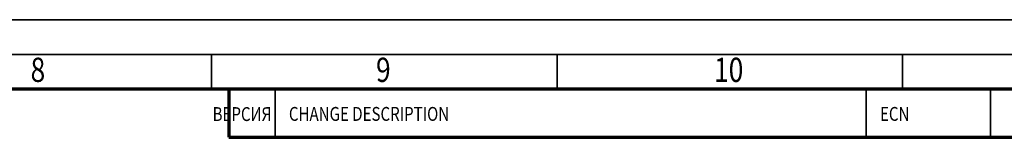
# Model space of a CAD drawing. Units: millimetres. Extents: x 0 to 25393, y 0 to 16800.
# Drawn here: x 14769 to 20470, y 16122 to 16800 of the extents above; entities that cross this region are included whole.
import ezdxf
from ezdxf.enums import TextEntityAlignment as Align

# ---------------------------------------------------------------- set-up
doc = ezdxf.new("R2010")
doc.units = ezdxf.units.MM
doc.header["$MEASUREMENT"] = 0
doc.layers.add('(9) Sheet', color=7, linetype='Continuous', lineweight=35)
doc.styles.add('Arial', font='ARIAL.TTF')

# ---------------------------------------------------------------- blocks, each defined once
blk = doc.blocks.new('GROUP_0_ab415016-fd21-4a7f-a486-ba7a2bd76cf0')
at = {"layer": '(9) Sheet', "color": 7, "lineweight": 35, "ltscale": 120}
for p, q in [((200, 16800), (23760, 16800)), ((23560, 16600), (600, 16600)), ((15880, 16403), (15880, 16601)), ((17880, 16403), (17880, 16601)), ((19880, 16403), (19880, 16601)), ((15979.2, 16402), (23360, 16402)), ((15979.2, 16402), (23360, 16402)), ((15979.2, 16402), (23360, 16402)), ((16247.6, 16122), (16247.6, 16402)), ((19670, 16122), (19670, 16402)), ((20390, 16122), (20390, 16402))]:
    blk.add_line(p, q, dxfattribs=at)
at = {"layer": '(9) Sheet', "color": 7, "lineweight": 70, "ltscale": 120}
blk.add_line((800, 16402), (23360, 16402), dxfattribs=at)
at = {"layer": '(9) Sheet', "color": 7, "linetype": 'Continuous', "lineweight": 35, "ltscale": 120}
blk.add_line((15979.2, 16402), (16020, 16402), dxfattribs=at)
blk.add_line((15979.2, 16402), (16020, 16402), dxfattribs=at)
at = {"layer": '(9) Sheet', "color": 7, "linetype": 'Continuous', "lineweight": 70, "ltscale": 120}
for p, q in [((15979.2, 16402), (15979.2, 16122)), ((15979.2, 16122), (23360, 16122))]:
    blk.add_line(p, q, dxfattribs=at)
at = {"layer": '(9) Sheet', "color": 7, "lineweight": 35, "style": 'Arial', "width": 0.8}
for s, p in [('8', (14831.9, 16397.4)), ('9', (16831.9, 16397.4)), ('10', (18789.1, 16397.4))]:
    blk.add_text(s, height=140, dxfattribs=at).set_placement(p, align=Align.BOTTOM_LEFT)
blk.add_text('ВЕРСИЯ', height=80, rotation=360, dxfattribs=at).set_placement((15885.9, 16295.7), align=Align.TOP_LEFT)
for s, p in [('CHANGE DESCRIPTION', (16327.6, 16191.7)), ('ECN', (19750, 16191.7))]:
    blk.add_text(s, height=80, rotation=360, dxfattribs=at).set_placement(p, align=Align.BOTTOM_LEFT)

msp = doc.modelspace()

# ---------------------------------------------------------------- block references
at = {"color": 7, "linetype": 'ByBlock'}
msp.add_blockref('GROUP_0_ab415016-fd21-4a7f-a486-ba7a2bd76cf0', (0, 0), dxfattribs=at)

doc.saveas('drawing.dxf')
